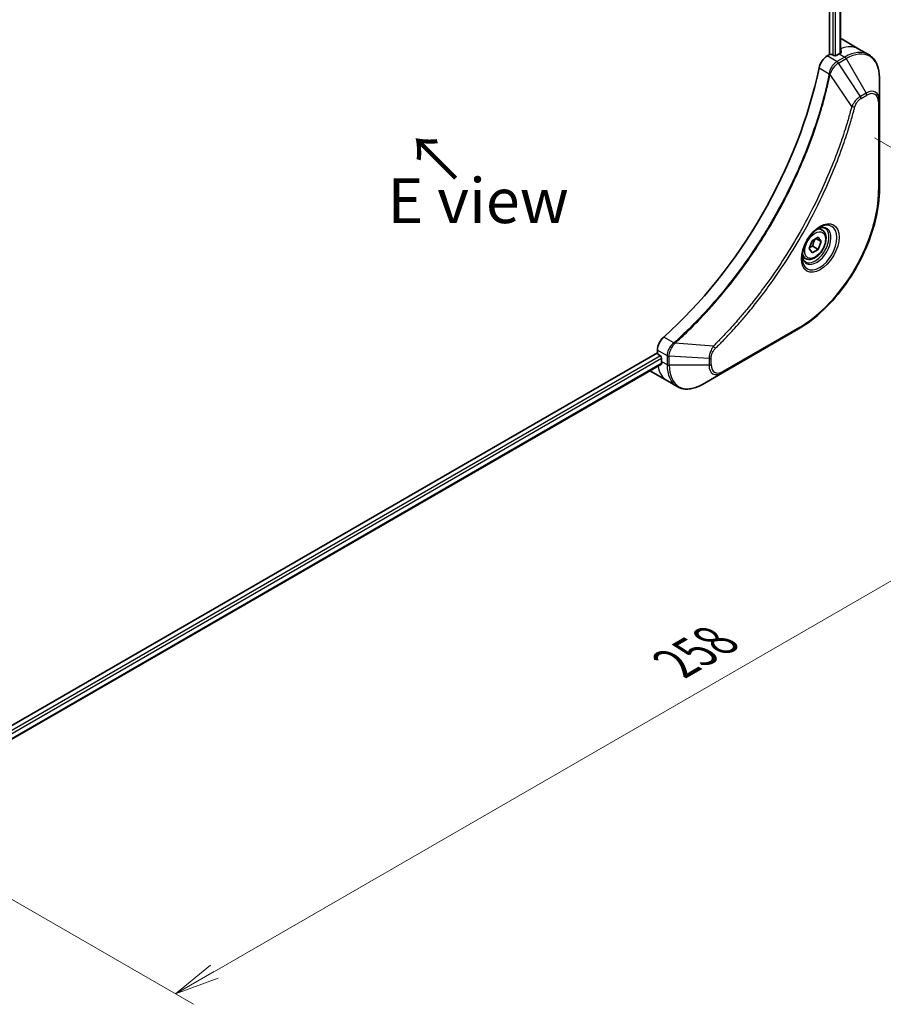
# Model space of a CAD drawing. Units: millimetres. Extents: x 0 to 6120, y 0 to 1124.
# Drawn here: x 186 to 331, y 403 to 568 of the extents above; entities that cross this region are included whole.
import ezdxf

# ---------------------------------------------------------------- set-up
doc = ezdxf.new("R2010")
doc.units = ezdxf.units.MM
for name, color, linetype, lineweight in [('Dimension (ISO)', 7, 'Continuous', 18), ('Dimension (ISO) @ 1', 7, 'Continuous', 18), ('Symbol (ISO)', 7, 'Continuous', 18), ('Visible (ISO)', 7, 'Continuous', 35), ('Visible Narrow (ISO)', 7, 'Continuous', 25)]:
    doc.layers.add(name, color=color, linetype=linetype, lineweight=lineweight)
doc.styles.add('Note Text (TK)', font='MS PGothic.ttf')
doc.dimstyles.new('Default - Method 1b (TK)', dxfattribs={"dimscale": 3, "dimtxt": 2.5, "dimasz": 2.5, "dimexe": 1, "dimexo": 1.5, "dimgap": 1, "dimtad": 1, "dimtoh": 1, "dimrnd": 1e-08, "dimdsep": 46, "dimtxsty": 'Note Text (TK)', "dimblk": 'OPEN', "dimcen": 0.09, "dimdle": 5, "dimclrd": 100, "dimclre": 100, "dimclrt": 7, "dimadec": 1, "dimazin": 1, "dimtfac": 1, "dimtmove": 0, "dimatfit": 3, "dimldrblk": 'OPEN', "dimfxl": 1, "dimtolj": 1, "dimlwd": -1, "dimlwe": -1, "dimarcsym": 0})

# ---------------------------------------------------------------- blocks, each defined once
blk = doc.blocks.new('_Open')
at = {"color": 0, "linetype": 'ByBlock', "lineweight": -2}
for p, q in [((-1, 0.167), (0, 0)), ((-1, -0.167), (0, 0)), ((0, 0), (-1, 0))]:
    blk.add_line(p, q, dxfattribs=at)
blk = doc.blocks.new('*D31')
at = {"layer": 'Defpoints', "color": 0}
for p in [(324.93, 550.84), (394.96, 510.41), (142.5, 445.51)]:
    blk.add_point(p, dxfattribs=at)
at = {"layer": 'Dimension (ISO)', "color": 100}
for p, q in [((329.43, 548.24), (397.96, 508.68)), ((219.02, 408.83), (388.46, 506.66)), ((147, 442.92), (215.52, 403.35))]:
    blk.add_line(p, q, dxfattribs=at)
at = {"layer": 'Dimension (ISO)', "color": 100, "xscale": 7.5, "yscale": 7.5, "zscale": 7.5}
for p, rotation in [((394.96, 510.41), 29.99999999999987), ((212.52, 405.08), 209.9999999999999)]:
    blk.add_blockref('_Open', p, dxfattribs=dict(at, rotation=rotation))
at = {"layer": 'Dimension (ISO)', "color": 7, "insert": (296.14, 460.36), "char_height": 7.5, "attachment_point": 4, "rotation": 30, "style": 'Note Text (TK)'}
blk.add_mtext('\\A1;{\\H0.816x;\\Q-30;\\W0.816;258}', dxfattribs=at)

msp = doc.modelspace()

# ---------------------------------------------------------------- linework, layer by layer
at = {"layer": 'Visible (ISO)'}
for p, q in [((321.8914, 649.2093), (321.8914, 562.1502)), ((323.7184, 649.3454), (323.7184, 562.3844)), ((323.9823, 564.7102), (326.8107, 563.0772)), ((326.8107, 563.0772), (328.432, 562.1411)), ((321.8914, 562.1502), (321.5051, 561.9271)), ((322.5985, 561.9869), (322.3157, 562.1502)), ((323.5178, 562.2727), (323.0228, 561.9869)), ((330.2353, 554.4314), (330.2353, 558.2747)), ((330.2353, 539.7345), (330.2353, 554.4314)), ((320.6501, 532.8109), (320.1132, 533.1209)), ((318.4667, 529.7176), (318.977, 531.0328)), ((318.977, 531.0328), (319.9976, 531.6221)), ((320.5079, 530.8961), (319.624, 531.4064)), ((319.9976, 531.6221), (320.5079, 530.8961)), ((320.5079, 530.8961), (319.9976, 529.5808)), ((318.977, 528.9916), (318.4667, 529.7176)), ((319.9976, 529.5808), (318.977, 528.9916)), ((319.0784, 530.1116), (319.9976, 529.5808)), ((317.9001, 528.0477), (317.3632, 528.3577)), ((303.9688, 508.9365), (316.6967, 516.285)), ((293.1122, 512.3031), (182.3615, 448.3611)), ((293.1122, 512.7492), (293.1122, 512.3031)), ((293.7716, 510.4109), (183.1571, 446.5476)), ((293.3243, 511.9357), (293.6072, 511.7724)), ((293.8193, 511.4049), (293.8193, 510.8334)), ((291.9406, 509.2124), (294.769, 507.5794)), ((300.6404, 507.0148), (303.9688, 508.9365)), ((294.769, 507.5794), (296.3904, 506.6434))]:
    msp.add_line(p, q, dxfattribs=at)
for centre, major_axis, ratio, start_param, end_param in [((319.9823, 557.7819), (4, 6.9282), 0.57735027, 0, 0.06395502), ((323.9421, 555.4958), (-0.8423, 9.7103), 0.07779162, 5.61090462, 5.64242195), ((323.9421, 555.4958), (-0.8423, 9.7103), 0.07779162, 5.51726778, 5.61090462), ((321.5051, 560.2942), (-1, -1.7321), 0.57735027, 3.92699082, 5.23553198), ((322.1036, 562.0277), (0.3, 0), 0.57735027, 0.78539816, 2.35619449), ((322.8107, 562.1094), (0.3, 0), 0.57735027, 3.92699082, 5.49778714), ((323.5178, 555.7407), (-4, -6.9282), 0.57735027, 3.88203974, 3.92699082), ((284.6269, 550.4335), (-26, -45.0333), 0.57735027, 1.04765332, 2.09393933), ((294.5264, 513.5657), (-1, -1.7321), 0.57735027, 4.18924598, 5.49778714), ((293.3243, 512.1806), (-0.15, 0.2598), 0.57735027, 0.78539816, 2.35619449), ((293.6072, 511.5274), (-0.15, 0.2598), 0.57735027, 3.92699082, 5.49778714), ((299.4762, 514.0994), (-4, -6.9282), 0.57735027, 5.49778714, 5.54273822), ((295.9406, 516.1406), (-4, -6.9282), 0.57735027, 6.25303472, 6.28318531)]:
    msp.add_ellipse(centre, major_axis=major_axis, ratio=ratio, start_param=start_param, end_param=end_param, dxfattribs=at)
for points, knots in [([(323.772, 562.4128), (323.7986, 562.4268), (323.8217, 562.4446), (323.8523, 562.4837), (323.8599, 562.5051), (323.8598, 562.53), (323.8594, 562.5349), (323.8586, 562.5398)], [0.1356732242, 0.1356732242, 0.1356732242, 0.1356732242, 0.1469944231, 0.1469944231, 0.158315622, 0.158315622, 0.1609890322, 0.1609890322, 0.1609890322, 0.1609890322]), ([(330.2353, 558.2747), (330.2353, 558.6181), (330.2119, 558.9505), (330.1172, 559.5868), (330.0457, 559.8906), (329.8537, 560.4623), (329.733, 560.7302), (329.4421, 561.2216), (329.2717, 561.4449), (328.8845, 561.8368), (328.6676, 562.0051), (328.432, 562.1411)], [3.141592654, 3.141592654, 3.141592654, 3.141592654, 3.298672286, 3.298672286, 3.455751919, 3.455751919, 3.612831552, 3.612831552, 3.769911184, 3.769911184, 3.926990817, 3.926990817, 3.926990817, 3.926990817]), ([(330.2353, 539.7345), (330.2353, 538.0823), (330.0091, 536.3102), (329.1326, 532.6891), (328.4822, 530.8406), (326.8206, 527.2404), (325.8095, 525.4892), (323.5225, 522.2501), (322.2468, 520.7626), (319.5491, 518.1929), (318.1276, 517.1111), (316.6967, 516.285)], [3.14159265, 3.14159265, 3.14159265, 3.14159265, 3.45575192, 3.45575192, 3.76991118, 3.76991118, 4.08407045, 4.08407045, 4.39822972, 4.39822972, 4.71238898, 4.71238898, 4.71238898, 4.71238898]), ([(320.2323, 533.2273), (319.9557, 533.0676), (319.671, 532.8547), (319.1169, 532.3378), (318.8479, 532.0329), (318.3568, 531.3605), (318.1353, 530.9925), (317.7656, 530.2342), (317.6177, 529.8439), (317.4106, 529.0868), (317.3508, 528.7199), (317.332, 528.322), (317.3306, 528.2612), (317.3306, 528.2015)], [4.71238898, 4.71238898, 4.71238898, 4.71238898, 5.01119213, 5.01119213, 5.31351931, 5.31351931, 5.61874121, 5.61874121, 5.92425149, 5.92425149, 6.22732827, 6.22732827, 6.28318531, 6.28318531, 6.28318531, 6.28318531]), ([(320.6501, 532.8109), (320.7985, 532.7252), (320.9261, 532.6049), (321.1336, 532.3059), (321.209, 532.1238), (321.3057, 531.7027), (321.3189, 531.4587), (321.2769, 530.942), (321.2193, 530.6684), (321.0413, 530.1253), (320.9213, 529.8559), (320.6317, 529.346), (320.4625, 529.1054), (320.0889, 528.6743), (319.8846, 528.484), (319.4563, 528.1733), (319.232, 528.0533), (318.7855, 527.9061), (318.5624, 527.8766), (318.1898, 527.9199), (318.0367, 527.9689), (317.9001, 528.0477)], [0.78539816, 0.78539816, 0.78539816, 0.78539816, 1.05119253, 1.05119253, 1.34081704, 1.34081704, 1.66891195, 1.66891195, 2.00762282, 2.00762282, 2.34375601, 2.34375601, 2.67831542, 2.67831542, 3.01423086, 3.01423086, 3.35288311, 3.35288311, 3.68248276, 3.68248276, 3.92699082, 3.92699082, 3.92699082, 3.92699082]), ([(319.9689, 533.0608), (320.0065, 533.078), (320.0438, 533.0938), (320.1927, 533.1525), (320.3002, 533.1844), (320.5013, 533.2251), (320.5949, 533.2339), (320.7662, 533.232), (320.8438, 533.2214), (320.9848, 533.1845), (321.0483, 533.1583), (321.1073, 533.1243)], [1.676424822, 1.676424822, 1.676424822, 1.676424822, 1.727875959, 1.727875959, 1.884955592, 1.884955592, 2.042035225, 2.042035225, 2.199114858, 2.199114858, 2.35619449, 2.35619449, 2.35619449, 2.35619449]), ([(317.8573, 527.4952), (317.7983, 527.5292), (317.7439, 527.5711), (317.6414, 527.6748), (317.5935, 527.7367), (317.5062, 527.8841), (317.467, 527.9695), (317.4017, 528.1641), (317.3756, 528.2731), (317.352, 528.4314), (317.347, 528.4716), (317.343, 528.5128)], [5.497787144, 5.497787144, 5.497787144, 5.497787144, 5.654866776, 5.654866776, 5.811946409, 5.811946409, 5.969026042, 5.969026042, 6.126105675, 6.126105675, 6.177556812, 6.177556812, 6.177556812, 6.177556812]), ([(293.7716, 510.4109), (293.7891, 510.421), (293.8038, 510.4382), (293.8224, 510.4842), (293.8262, 510.5131), (293.825, 510.5432)], [0.1130744311, 0.1130744311, 0.1130744311, 0.1130744311, 0.1243846834, 0.1243846834, 0.1357058823, 0.1357058823, 0.1357058823, 0.1357058823]), ([(296.3904, 506.6434), (296.626, 506.5073), (296.8802, 506.4036), (297.4131, 506.2642), (297.6917, 506.2284), (298.2627, 506.2221), (298.5551, 506.2515), (299.1462, 506.3711), (299.445, 506.4611), (300.0434, 506.6972), (300.3431, 506.8432), (300.6404, 507.0148)], [0.785398163, 0.785398163, 0.785398163, 0.785398163, 0.942477796, 0.942477796, 1.099557429, 1.099557429, 1.256637061, 1.256637061, 1.413716694, 1.413716694, 1.570796327, 1.570796327, 1.570796327, 1.570796327])]:
    msp.add_open_spline(points, degree=3, knots=knots, dxfattribs=at)
for points, weights in [([(319.0784, 530.1116), (319.1813, 530.8206), (319.5422, 531.3592)], [1, 1.14666441016, 1.01523736138]), ([(318.5323, 529.8868), (318.7555, 530.0087), (319.0784, 530.1116)], [1.07672477615, 1.07039454817, 1])]:
    msp.add_rational_spline(points, weights, degree=2, dxfattribs=at)
at = {"layer": 'Visible Narrow (ISO)'}
for p, q in [((322.4571, 648.9492), (322.4571, 562.0686)), ((322.8814, 561.9411), (322.8814, 648.957)), ((323.6306, 649.2947), (323.6306, 562.3365)), ((323.7535, 563.1339), (323.7535, 562.4031)), ((323.1264, 560.9911), (321.5051, 561.9271)), ((324.432, 561.7449), (323.1373, 560.9973)), ((323.3873, 560.7334), (324.682, 561.4809)), ((323.5178, 562.2727), (324.432, 561.7449)), ((323.8586, 562.5398), (323.8586, 562.5107)), ((324.682, 561.4809), (328.0104, 555.7159)), ((320.1392, 559.9289), (321.8407, 558.9466)), ((327.065, 555.1701), (323.3873, 560.7334)), ((325.6111, 553.4975), (321.9723, 558.8129)), ((328.0104, 555.7159), (327.065, 555.1701)), ((327.1685, 554.8216), (328.114, 555.3675)), ((330.0889, 554.2273), (330.0889, 539.5303)), ((316.8003, 516.5138), (304.0724, 509.1654)), ((295.8613, 513.9488), (294.1598, 514.9312)), ((302.4655, 513.4081), (296.0428, 513.9017)), ((293.1122, 512.7492), (294.7335, 511.8132)), ((293.6072, 511.7724), (182.9535, 447.8864)), ((183.1146, 447.4896), (293.8193, 511.4049)), ((293.825, 510.5432), (183.1571, 446.649)), ((293.8193, 510.8334), (294.7335, 510.3056)), ((294.7335, 511.8006), (294.7335, 510.3056)), ((295.0871, 510.221), (295.0871, 511.716)), ((301.7439, 511.3128), (295.0871, 511.716)), ((301.7439, 511.3128), (301.7439, 510.221)), ((302.0975, 510.3056), (302.0975, 511.3973)), ((301.7439, 510.221), (295.0871, 510.221))]:
    msp.add_line(p, q, dxfattribs=at)
for centre, major_axis, ratio, start_param, end_param in [((322.8107, 556.149), (4, 6.9282), 0.57735027, 0, 0.61795008), ((324.432, 555.2129), (4, 6.9282), 0.57735027, 0, 0.78539816), ((324.432, 561.3366), (-0.25, 0.433), 0.57735027, 4.71238898, 5.49778714), ((324.682, 555.0685), (3.9268, 6.8014), 0.57735027, 5.49778714, 7.06858347), ((323.1264, 560.5829), (-0.2465, 0.435), 0.57192456, 4.71650889, 5.50242059), ((323.1373, 560.5891), (0.25, -0.433), 0.57735027, 1.57079633, 2.35619449), ((322.1724, 558.9679), (-0.4897, 0.101), 0.40712817, 0.88674396, 1.23511653), ((322.1822, 559.0379), (0.4982, -0.0425), 0.32125202, 3.98495359, 4.38504572), ((326.815, 555.0257), (-0.25, 0.433), 0.57735027, 3.92699082, 4.71238898), ((328.0104, 553.1469), (1.5732, 2.7249), 0.57735027, 5.49778714, 7.06858347), ((327.7604, 555.5716), (-0.25, 0.433), 0.57735027, 3.92699082, 4.71238898), ((328.114, 553.0871), (1.3964, 2.4187), 0.57735027, 5.49778714, 7.06858347), ((325.7769, 553.6298), (-0.4838, 0.1262), 0.35119009, 1.31403463, 2.47714191), ((329.7353, 554.4314), (0.5, 0), 0.57735027, 5.49778714, 6.28318531), ((316.8003, 531.8582), (-9.3964, -16.2751), 0.57735027, 0.78539816, 2.35619449), ((329.7353, 539.7345), (0.5, 0), 0.57735027, 5.49778714, 6.28318531), ((320.2323, 529.8767), (2.0518, 3.5538), 0.57735027, 2.35619449, 7.06858347), ((319.7323, 530.1654), (-1.6982, -2.9414), 0.57735027, 5.59811367, 10.10984959), ((319.4823, 530.3097), (1.625, 2.8146), 0.57735027, 3.14159265, 6.28318531), ((319.2751, 530.4293), (1.375, 2.3816), 0.57735027, 0, 0.56017967), ((319.2751, 530.4293), (-1.375, -2.3816), 0.57735027, 5.72300564, 6.28318531), ((316.4467, 516.718), (0.25, -0.433), 0.57735027, 0, 0.78539816), ((295.9529, 513.6074), (-0.2859, 0.4102), 0.32125202, 5.03973224, 5.43982437), ((296.0087, 513.6509), (0.3323, -0.3736), 0.40712817, 1.90647612, 2.25484869), ((302.4338, 513.1984), (-0.3512, 0.3559), 0.35119009, 3.8060434, 4.96915068), ((295.087, 512.0173), (0.5, 0.004), 0.57192456, 3.92235737, 4.70826907), ((295.0871, 512.0047), (-0.5, 0), 0.57735027, 0.78539816, 1.57079633), ((301.7439, 511.6014), (-0.5, 0), 0.57735027, 1.57079633, 2.35619449), ((298.769, 514.5076), (-4, -6.9282), 0.57735027, 5.68433621, 6.28318531), ((295.0871, 510.5097), (0.5, 0), 0.57735027, 3.92699082, 4.71238898), ((300.3904, 513.5716), (-4, -6.9282), 0.57735027, 5.49778714, 6.28318531), ((300.6404, 513.4272), (-3.9268, -6.8014), 0.57735027, 5.49778714, 7.06858347), ((301.7439, 510.5097), (-0.5, 0), 0.57735027, 1.57079633, 2.35619449), ((303.9688, 511.5056), (-1.5732, -2.7249), 0.57735027, 5.49778714, 7.06858347), ((304.0724, 511.4458), (-1.3964, -2.4187), 0.57735027, 5.49778714, 7.06858347), ((303.7188, 509.3695), (0.25, -0.433), 0.57735027, 0, 0.78539816)]:
    msp.add_ellipse(centre, major_axis=major_axis, ratio=ratio, start_param=start_param, end_param=end_param, dxfattribs=at)
for centre, major_axis in [((320.3358, 529.8169), (2.2286, 3.86)), ((319.4873, 530.3068), (-1.225, -2.1218))]:
    msp.add_ellipse(centre, major_axis=major_axis, ratio=0.57735027, dxfattribs=at)
for points, knots in [([(323.1264, 560.9911), (322.9408, 560.8855), (322.7577, 560.7364), (322.4163, 560.365), (322.2599, 560.1397), (322.0402, 559.7103), (321.9639, 559.5135), (321.8783, 559.1923), (321.8546, 559.0685), (321.8407, 558.9466)], [-0.196787795, -0.196787795, -0.196787795, -0.196787795, -0.138164041, -0.138164041, -0.076757801, -0.076757801, -0.029522231, -0.029522231, 0, 0, 0, 0]), ([(322.0091, 558.9), (322.0489, 559.013), (322.0946, 559.1266), (322.2264, 559.4175), (322.3205, 559.5924), (322.5616, 559.9707), (322.7162, 560.167), (323.0392, 560.4937), (323.2064, 560.6267), (323.3741, 560.7256)], [0, 0, 0, 0, 0.029522231, 0.029522231, 0.076757801, 0.076757801, 0.138164041, 0.138164041, 0.196787795, 0.196787795, 0.196787795, 0.196787795]), ([(323.1373, 560.9973), (323.1355, 560.9963), (323.1337, 560.9953), (323.13, 560.9932), (323.1282, 560.9921), (323.1264, 560.9911)], [0, 0, 0, 0, 0.00076834265, 0.00076834265, 0.00153668531, 0.00153668531, 0.00153668531, 0.00153668531]), ([(323.3741, 560.7256), (323.3763, 560.7269), (323.3785, 560.7282), (323.3829, 560.7308), (323.3851, 560.7321), (323.3873, 560.7334)], [-0.00153668531, -0.00153668531, -0.00153668531, -0.00153668531, -0.00076834265, -0.00076834265, 0, 0, 0, 0]), ([(321.8311, 558.8772), (321.7912, 558.6838), (321.7503, 558.4902), (321.6685, 558.1107), (321.6277, 557.9249), (321.5012, 557.3604), (321.4129, 556.9809), (321.2019, 556.1066), (321.0768, 555.6112), (320.8205, 554.6389), (320.6897, 554.162), (320.3528, 552.9788), (320.1403, 552.2717), (319.626, 550.6437), (319.3163, 549.7223), (318.5617, 547.6039), (318.104, 546.4071), (316.9825, 543.6637), (316.2982, 542.1198), (314.5171, 538.3955), (313.3704, 536.2302), (310.5938, 531.4669), (308.9148, 528.8978), (304.8032, 523.265), (302.2957, 520.285), (298.9711, 516.8682), (298.2636, 516.1694), (297.1667, 515.1294), (296.7823, 514.7729), (296.2366, 514.278), (296.0767, 514.1344), (295.9165, 513.9918)], [0, 0, 0, 0, 0.06549657, 0.06549657, 0.12817861, 0.12817861, 0.2557943, 0.2557943, 0.42169471, 0.42169471, 0.58081118, 0.58081118, 0.81593963, 0.81593963, 1.12160661, 1.12160661, 1.51897368, 1.51897368, 2.03555087, 2.03555087, 2.7767893, 2.7767893, 3.70555522, 3.70555522, 4.91295092, 4.91295092, 5.23453446, 5.23453446, 5.40661912, 5.40661912, 5.47772979, 5.47772979, 5.47772979, 5.47772979]), ([(296.0428, 513.9017), (296.2032, 514.0447), (296.3634, 514.1878), (296.9101, 514.6824), (297.2952, 515.0387), (298.3941, 516.0783), (299.1028, 516.7768), (302.433, 520.1929), (304.9443, 523.1733), (309.061, 528.8082), (310.7418, 531.3787), (313.5204, 536.1453), (314.6676, 538.3122), (316.4487, 542.0396), (317.1329, 543.5848), (318.2537, 546.3307), (318.711, 547.5286), (319.4647, 549.649), (319.7738, 550.5713), (320.2872, 552.2008), (320.4991, 552.9086), (320.8352, 554.093), (320.9656, 554.5704), (321.2211, 555.5437), (321.3457, 556.0395), (321.5559, 556.9147), (321.6439, 557.2945), (321.7698, 557.8597), (321.8104, 558.0456), (321.8918, 558.4255), (321.9321, 558.6191), (321.9723, 558.8129)], [-5.47772979, -5.47772979, -5.47772979, -5.47772979, -5.40661912, -5.40661912, -5.23453446, -5.23453446, -4.91295092, -4.91295092, -3.70555522, -3.70555522, -2.7767893, -2.7767893, -2.03555087, -2.03555087, -1.51897368, -1.51897368, -1.12160661, -1.12160661, -0.81593963, -0.81593963, -0.58081118, -0.58081118, -0.42169471, -0.42169471, -0.2557943, -0.2557943, -0.12817861, -0.12817861, -0.06549657, -0.06549657, 0, 0, 0, 0]), ([(321.8407, 558.9466), (321.8397, 558.9348), (321.8385, 558.923), (321.8353, 558.8999), (321.8334, 558.8884), (321.8311, 558.8772)], [0.00000000006, 0.00000000006, 0.00000000006, 0.00000000006, 0.00379309206, 0.00379309206, 0.00758618406, 0.00758618406, 0.00758618406, 0.00758618406]), ([(321.9723, 558.8129), (321.9796, 558.8274), (321.9862, 558.8419), (321.9984, 558.8709), (322.004, 558.8855), (322.0091, 558.9)], [-0.00758618406, -0.00758618406, -0.00758618406, -0.00758618406, -0.00379309206, -0.00379309206, -0.00000000006, -0.00000000006, -0.00000000006, -0.00000000006]), ([(327.065, 555.1701), (326.8894, 555.0649), (326.712, 554.927), (326.3854, 554.6135), (326.2353, 554.4429), (325.9854, 554.1129), (325.882, 553.96), (325.7243, 553.7017), (325.666, 553.5999), (325.6111, 553.4975)], [-0.187504168, -0.187504168, -0.187504168, -0.187504168, -0.125670471, -0.125670471, -0.069816928, -0.069816928, -0.026852665, -0.026852665, 0, 0, 0, 0]), ([(325.6111, 553.4975), (325.5866, 553.4063), (325.5633, 553.316), (325.4841, 553.0176), (325.4279, 552.8099), (325.1712, 551.8753), (324.9598, 551.1468), (324.4088, 549.3446), (324.0558, 548.2698), (322.6912, 544.3837), (321.5373, 541.5736), (319.2307, 536.677), (318.1392, 534.5732), (316.1399, 531.0539), (315.2715, 529.6169), (313.5154, 526.8802), (312.6317, 525.5775), (311.018, 523.3258), (310.2997, 522.3645), (309.002, 520.6991), (308.4289, 519.9867), (307.4126, 518.7638), (306.9731, 518.2475), (306.1631, 517.3188), (305.7939, 516.904), (305.136, 516.1796), (304.8483, 515.8677), (304.3367, 515.3218), (304.1134, 515.0864), (303.7167, 514.6734), (303.5438, 514.495), (303.2369, 514.1814), (303.1032, 514.0458), (302.8771, 513.8181), (302.7849, 513.7257), (302.6169, 513.5582), (302.5413, 513.484), (302.4655, 513.4081)], [-4.82621249, -4.82621249, -4.82621249, -4.82621249, -4.79590965, -4.79590965, -4.72660511, -4.72660511, -4.4843018, -4.4843018, -4.127973, -4.127973, -3.19579554, -3.19579554, -2.47873595, -2.47873595, -1.97105483, -1.97105483, -1.49272454, -1.49272454, -1.12477817, -1.12477817, -0.8417425, -0.8417425, -0.62997615, -0.62997615, -0.45517217, -0.45517217, -0.32070756, -0.32070756, -0.21727325, -0.21727325, -0.1377084, -0.1377084, -0.07650467, -0.07650467, -0.0344265, -0.0344265, 0, 0, 0, 0]), ([(302.7874, 512.9943), (302.8638, 513.0698), (302.9402, 513.1454), (303.1098, 513.3141), (303.203, 513.4072), (303.4313, 513.6366), (303.5663, 513.7733), (303.8761, 514.0892), (304.0508, 514.269), (304.4512, 514.6852), (304.6767, 514.9224), (305.1933, 515.4725), (305.4838, 515.7867), (306.1481, 516.5168), (306.5208, 516.9349), (307.3386, 517.8709), (307.7823, 518.3913), (308.8083, 519.6241), (309.3868, 520.3421), (310.6967, 522.0212), (311.4218, 522.9904), (313.0503, 525.2609), (313.9421, 526.5745), (315.714, 529.3345), (316.59, 530.7839), (318.6064, 534.3336), (319.7069, 536.4558), (322.0316, 541.3955), (323.1939, 544.2306), (324.567, 548.1513), (324.9222, 549.2358), (325.4761, 551.0541), (325.6886, 551.789), (325.9465, 552.732), (326.0029, 552.9416), (326.0825, 553.2426), (326.1066, 553.3342), (326.1304, 553.4257)], [0, 0, 0, 0, 0.0344265, 0.0344265, 0.07650467, 0.07650467, 0.1377084, 0.1377084, 0.21727325, 0.21727325, 0.32070756, 0.32070756, 0.45517217, 0.45517217, 0.62997615, 0.62997615, 0.8417425, 0.8417425, 1.12477817, 1.12477817, 1.49272454, 1.49272454, 1.97105483, 1.97105483, 2.47873595, 2.47873595, 3.19579554, 3.19579554, 4.127973, 4.127973, 4.4843018, 4.4843018, 4.72660511, 4.72660511, 4.79590965, 4.79590965, 4.82621249, 4.82621249, 4.82621249, 4.82621249]), ([(326.1304, 553.4257), (326.1516, 553.5068), (326.1793, 553.589), (326.265, 553.8006), (326.3312, 553.929), (326.505, 554.2084), (326.6191, 554.3547), (326.877, 554.6214), (327.0228, 554.7375), (327.1685, 554.8216)], [0, 0, 0, 0, 0.026852665, 0.026852665, 0.069816928, 0.069816928, 0.125670471, 0.125670471, 0.187504168, 0.187504168, 0.187504168, 0.187504168]), ([(295.8613, 513.9488), (295.7205, 513.8447), (295.5863, 513.7212), (295.267, 513.3629), (295.0998, 513.1056), (294.8167, 512.4925), (294.7315, 512.1309), (294.7335, 511.8132)], [-0.196787795, -0.196787795, -0.196787795, -0.196787795, -0.154661595, -0.154661595, -0.087259675, -0.087259675, 0, 0, 0, 0]), ([(295.0873, 511.7313), (295.09, 512.0212), (295.1593, 512.3478), (295.3841, 512.9245), (295.5161, 513.1749), (295.7684, 513.5558), (295.8745, 513.6964), (295.9858, 513.8263)], [0, 0, 0, 0, 0.087259675, 0.087259675, 0.154661595, 0.154661595, 0.196787795, 0.196787795, 0.196787795, 0.196787795]), ([(295.9165, 513.9918), (295.908, 513.9842), (295.899, 513.9769), (295.8805, 513.9625), (295.871, 513.9556), (295.8613, 513.9488)], [0, 0, 0, 0, 0.003793092, 0.003793092, 0.007586184, 0.007586184, 0.007586184, 0.007586184]), ([(295.9858, 513.8263), (295.9958, 513.838), (296.0056, 513.8501), (296.0247, 513.8752), (296.0339, 513.8882), (296.0428, 513.9017)], [-0.007586184, -0.007586184, -0.007586184, -0.007586184, -0.003793092, -0.003793092, 0, 0, 0, 0]), ([(302.4655, 513.4081), (302.3574, 513.2339), (302.2566, 513.0522), (302.0509, 512.6301), (301.9547, 512.388), (301.8299, 511.97), (301.7907, 511.7918), (301.7535, 511.5151), (301.7455, 511.4118), (301.7439, 511.3128)], [-0.187502416, -0.187502416, -0.187502416, -0.187502416, -0.14010274, -0.14010274, -0.077834855, -0.077834855, -0.029936483, -0.029936483, 0, 0, 0, 0]), ([(302.0975, 511.3973), (302.0975, 511.4788), (302.1039, 511.564), (302.1371, 511.7915), (302.1738, 511.9375), (302.2927, 512.2727), (302.3854, 512.462), (302.5843, 512.7674), (302.6821, 512.8904), (302.7874, 512.9943)], [0, 0, 0, 0, 0.029936483, 0.029936483, 0.077834855, 0.077834855, 0.14010274, 0.14010274, 0.187502416, 0.187502416, 0.187502416, 0.187502416]), ([(294.7335, 511.8132), (294.7335, 511.8111), (294.7335, 511.809), (294.7335, 511.8048), (294.7335, 511.8027), (294.7335, 511.8006)], [0.00000000001, 0.00000000001, 0.00000000001, 0.00000000001, 0.00076834266, 0.00076834266, 0.00153668531, 0.00153668531, 0.00153668531, 0.00153668531]), ([(295.0871, 511.716), (295.0871, 511.7186), (295.0871, 511.7211), (295.0872, 511.7262), (295.0872, 511.7288), (295.0873, 511.7313)], [-0.00153668531, -0.00153668531, -0.00153668531, -0.00153668531, -0.00076834266, -0.00076834266, -0.00000000001, -0.00000000001, -0.00000000001, -0.00000000001])]:
    msp.add_open_spline(points, degree=3, knots=knots, dxfattribs=at)

# ---------------------------------------------------------------- texts
at = {"layer": 'Symbol (ISO)', "color": 7, "insert": (259.7514, 541.3096), "char_height": 7.5, "attachment_point": 4, "rotation": 135, "line_spacing_factor": 1.5, "style": 'Note Text (TK)'}
msp.add_mtext('\\fＭＳ Ｐゴシック|b0|i0;→', dxfattribs=at)
at = {"layer": 'Symbol (ISO)', "color": 7, "insert": (263.1278, 537.727), "char_height": 7.5, "attachment_point": 5, "line_spacing_factor": 1.5, "style": 'Note Text (TK)'}
msp.add_mtext('\\fＭＳ Ｐゴシック|b0|i0;E view', dxfattribs=at)

# ---------------------------------------------------------------- dimensions: what is measured, and where the dimension line sits
at = {"layer": 'Dimension (ISO) @ 1', "color": 100}
dim = msp.add_linear_dim(base=(394.9578, 510.4123), p1=(142.4985, 445.5137), p2=(324.932, 550.8417), angle=210, text='{\\H0.816x;\\Q-30;\\W0.816;258}', dimstyle='Default - Method 1b (TK)', override={"dimscale": 1, "dimtxt": 7.5, "dimasz": 7.5, "dimexe": 3, "dimexo": 4.5, "dimgap": 3, "dimtoh": 0, "dimdec": 2, "dimlfac": 1.224745, "dimpost": '', "dimcen": 0.27, "dimtol": 0, "dimlim": 0, "dimtp": 0, "dimtm": 0, "dimtdec": 2, "dimtix": 0, "dimtofl": 0, "dimtmove": 0, "dimatfit": 1}, dxfattribs=at)
dim.commit()
dim.dimension.update_dxf_attribs({"geometry": '*D31', "text_midpoint": (303.741, 457.7483), "dimtype": 128})

doc.saveas('drawing.dxf')
